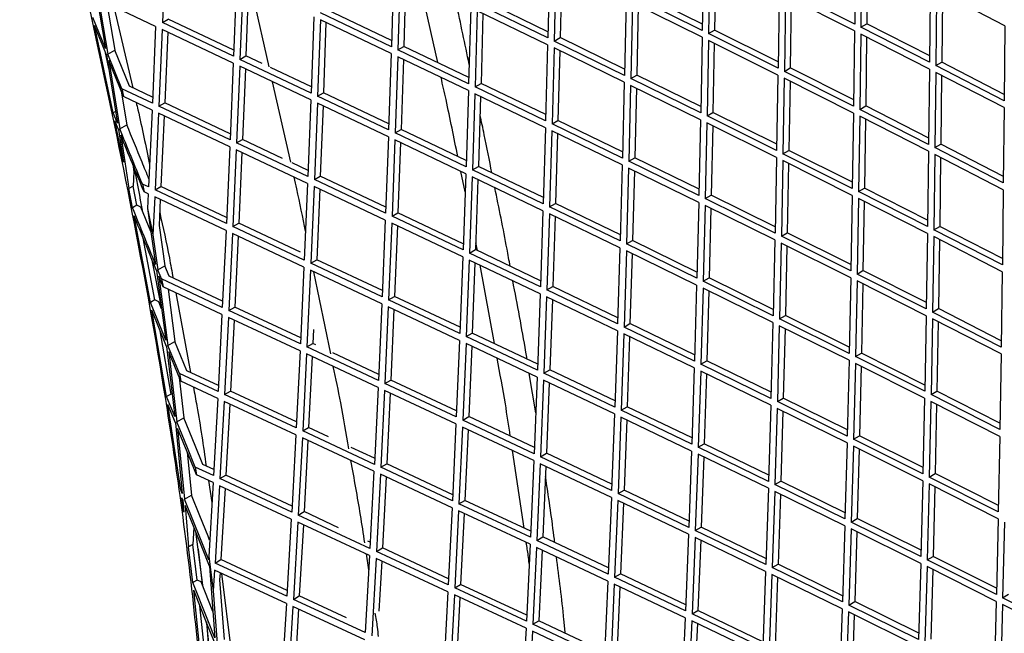
# Paper-space layout '_Isometric' of a CAD drawing. Units: millimetres. Extents: x -667 to 100, y -530 to 866.
# Drawn here: x -314 to -196, y 407 to 481 of the extents above; entities that cross this region are included whole.
import ezdxf

# ---------------------------------------------------------------- set-up
doc = ezdxf.new("R2010")
doc.units = ezdxf.units.MM

psp = doc.layouts.new('_Isometric')

# ---------------------------------------------------------------- linework, layer by layer
at = {"color": 7, "linetype": 'Continuous', "lineweight": 25}
for p, q in [((-296.65, 489.66), (-297.01, 480.47)), ((-232.01, 488.6), (-232.17, 479.53)), ((-213.77, 489.34), (-213.87, 480.3)), ((-213.02, 488.96), (-213.12, 479.92)), ((-212.32, 488.6), (-212.41, 480.32)), ((-250.5, 487.73), (-250.72, 478.62)), ((-249.74, 487.35), (-249.95, 478.25)), ((-231.26, 488.22), (-231.41, 479.15)), ((-230.56, 487.88), (-230.7, 479.56)), ((-269.22, 486.72), (-269.5, 477.57)), ((-268.45, 486.35), (-268.72, 477.2)), ((-267.76, 486.01), (-268.01, 477.61)), ((-249.04, 487.01), (-249.24, 478.66)), ((-305.24, 485.51), (-303.84, 477.34)), ((-304.97, 484.85), (-303.57, 476.68)), ((-288.12, 485.6), (-288.46, 476.42)), ((-287.34, 485.23), (-287.69, 476.05)), ((-263.94, 475.66), (-266.07, 485.2)), ((-284.19, 475.14), (-286.37, 484.77)), ((-232.17, 479.53), (-240.55, 483.68)), ((-232.16, 480.29), (-239.84, 484.09)), ((-222.93, 484.05), (-223.07, 474.99)), ((-222.17, 483.67), (-222.31, 474.61)), ((-213.88, 479.48), (-222.17, 483.67)), ((-213.87, 480.3), (-222.16, 484.49)), ((-204.78, 484.73), (-204.87, 475.7)), ((-204.03, 484.35), (-204.12, 475.31)), ((-195.84, 480.1), (-204.03, 484.35)), ((-203.33, 483.98), (-203.42, 475.72)), ((-297.82, 480), (-304.23, 483.04)), ((-303.69, 482.78), (-302.73, 477.16)), ((-286.73, 482.89), (-286.98, 476.46)), ((-250.72, 478.62), (-259.17, 482.72)), ((-250.7, 479.37), (-258.46, 483.13)), ((-241.33, 483.23), (-241.52, 474.13)), ((-240.56, 482.85), (-240.76, 473.76)), ((-232.18, 478.71), (-240.56, 482.85)), ((-239.87, 482.51), (-240.05, 474.17)), ((-221.48, 483.32), (-221.6, 475.02)), ((-302.84, 482.38), (-300.57, 472.65)), ((-269.5, 477.57), (-278.01, 481.64)), ((-269.48, 478.31), (-277.3, 482.05)), ((-259.97, 482.26), (-260.23, 473.13)), ((-259.2, 481.89), (-259.45, 472.76)), ((-250.74, 477.79), (-259.2, 481.89)), ((-258.51, 481.56), (-258.74, 473.17)), ((-303.84, 477.34), (-305.38, 481.1)), ((-303.72, 476.59), (-305.17, 480.14)), ((-302.91, 469.64), (-305.17, 480.14)), ((-297.01, 480.47), (-296.3, 480.88)), ((-288.46, 476.42), (-297.01, 480.47)), ((-288.44, 477.15), (-296.3, 480.88)), ((-278.82, 481.17), (-279.15, 472)), ((-278.04, 480.81), (-278.37, 471.63)), ((-269.52, 476.74), (-278.04, 480.81)), ((-277.36, 480.48), (-277.66, 472.04)), ((-213.12, 479.92), (-212.41, 480.32)), ((-204.86, 476.46), (-212.41, 480.32)), ((-195.84, 480.1), (-195.92, 471.07)), ((-297.82, 480), (-298.21, 470.79)), ((-297.04, 479.63), (-297.43, 470.42)), ((-288.5, 475.58), (-297.04, 479.63)), ((-296.36, 479.31), (-296.72, 470.83)), ((-231.41, 479.15), (-230.7, 479.56)), ((-223.07, 474.99), (-231.41, 479.15)), ((-223.06, 475.75), (-230.7, 479.56)), ((-213.88, 479.48), (-214.01, 470.42)), ((-213.13, 479.09), (-213.25, 470.04)), ((-204.88, 474.88), (-213.13, 479.09)), ((-204.87, 475.7), (-213.12, 479.92)), ((-250.74, 477.79), (-250.98, 468.67)), ((-249.95, 478.25), (-249.24, 478.66)), ((-241.52, 474.13), (-249.95, 478.25)), ((-241.51, 474.88), (-249.24, 478.66)), ((-232.18, 478.71), (-232.36, 469.62)), ((-231.42, 478.33), (-231.6, 469.25)), ((-223.08, 474.17), (-231.42, 478.33)), ((-230.73, 477.98), (-230.89, 469.66)), ((-212.43, 478.74), (-212.54, 470.45)), ((-303.45, 474.96), (-303.9, 477.05)), ((-303.72, 476.59), (-302.4, 468.37)), ((-303.57, 476.68), (-302.73, 477.16)), ((-301.87, 472.52), (-303.57, 476.68)), ((-300.96, 472.84), (-302.73, 477.16)), ((-269.52, 476.74), (-269.84, 467.58)), ((-268.72, 477.2), (-268.01, 477.61)), ((-260.23, 473.13), (-268.72, 477.2)), ((-260.21, 473.87), (-268.01, 477.61)), ((-249.97, 477.42), (-250.21, 468.3)), ((-241.54, 473.3), (-249.97, 477.42)), ((-249.28, 477.08), (-249.5, 468.71)), ((-301.66, 471.57), (-303.45, 475.93)), ((-303.45, 475.93), (-302.13, 467.71)), ((-288.5, 475.58), (-288.88, 466.38)), ((-287.69, 476.05), (-286.98, 476.46)), ((-279.15, 472), (-287.69, 476.05)), ((-285.04, 475.54), (-286.98, 476.46)), ((-268.75, 476.37), (-269.06, 467.21)), ((-260.25, 472.3), (-268.75, 476.37)), ((-268.07, 476.04), (-268.35, 467.62)), ((-204.12, 475.31), (-203.42, 475.72)), ((-195.91, 471.84), (-203.42, 475.72)), ((-287.72, 475.22), (-288.1, 466.02)), ((-279.18, 471.17), (-287.72, 475.22)), ((-287.04, 474.89), (-287.39, 466.43)), ((-279.12, 472.74), (-284.03, 475.07)), ((-240.76, 473.76), (-240.05, 474.17)), ((-232.35, 470.37), (-240.05, 474.17)), ((-223.08, 474.17), (-223.24, 465.09)), ((-222.31, 474.61), (-221.6, 475.02)), ((-214.01, 470.42), (-222.31, 474.61)), ((-213.99, 471.19), (-221.6, 475.02)), ((-204.88, 474.88), (-204.99, 465.83)), ((-204.13, 474.49), (-204.24, 465.45)), ((-195.92, 470.25), (-204.13, 474.49)), ((-195.92, 471.07), (-204.12, 475.31)), ((-281.59, 463.69), (-283.78, 473.35)), ((-259.45, 472.76), (-258.74, 473.17)), ((-250.96, 469.41), (-258.74, 473.17)), ((-241.54, 473.3), (-241.76, 464.19)), ((-232.36, 469.62), (-240.76, 473.76)), ((-222.32, 473.79), (-222.48, 464.71)), ((-214.02, 469.6), (-222.32, 473.79)), ((-221.63, 473.44), (-221.77, 465.12)), ((-203.43, 474.13), (-203.53, 465.86)), ((-301.94, 472.23), (-301.29, 468.2)), ((-301.87, 472.52), (-301.66, 471.57)), ((-298.21, 470.79), (-301.87, 472.52)), ((-298.18, 471.52), (-300.96, 472.84)), ((-278.37, 471.63), (-277.66, 472.04)), ((-269.81, 468.32), (-277.66, 472.04)), ((-260.25, 472.3), (-260.54, 463.15)), ((-259.48, 471.93), (-259.77, 462.78)), ((-251, 467.84), (-259.48, 471.93)), ((-250.98, 468.67), (-259.45, 472.76)), ((-240.78, 472.93), (-240.99, 463.82)), ((-232.38, 468.8), (-240.78, 472.93)), ((-240.08, 472.59), (-240.28, 464.23)), ((-298.25, 469.95), (-301.66, 471.57)), ((-297.43, 470.42), (-296.72, 470.83)), ((-288.85, 467.12), (-296.72, 470.83)), ((-279.18, 471.17), (-279.54, 461.98)), ((-278.4, 470.8), (-278.76, 461.61)), ((-269.87, 466.75), (-278.4, 470.8)), ((-269.84, 467.58), (-278.37, 471.63)), ((-258.79, 471.6), (-259.06, 463.19)), ((-302.63, 469.8), (-302.91, 469.64)), ((-302.4, 468.37), (-302.91, 469.64)), ((-298.25, 469.95), (-298.67, 460.73)), ((-297.47, 469.59), (-297.89, 460.36)), ((-288.91, 465.55), (-297.47, 469.59)), ((-288.88, 466.38), (-297.43, 470.42)), ((-277.72, 470.47), (-278.05, 462.02)), ((-231.6, 469.25), (-230.89, 469.66)), ((-223.22, 465.85), (-230.89, 469.66)), ((-214.02, 469.6), (-214.16, 460.54)), ((-213.25, 470.04), (-212.54, 470.45)), ((-204.99, 465.83), (-213.25, 470.04)), ((-204.98, 466.6), (-212.54, 470.45)), ((-195.92, 470.25), (-196.02, 461.22)), ((-302.28, 467.62), (-302.71, 468.68)), ((-301.68, 463.68), (-302.71, 468.68)), ((-296.79, 469.27), (-297.18, 460.77)), ((-250.21, 468.3), (-249.5, 468.71)), ((-241.76, 464.19), (-250.21, 468.3)), ((-241.74, 464.94), (-249.5, 468.71)), ((-232.38, 468.8), (-232.58, 459.7)), ((-231.62, 468.42), (-231.81, 459.32)), ((-223.25, 464.27), (-231.62, 468.42)), ((-223.24, 465.09), (-231.6, 469.25)), ((-213.26, 469.22), (-213.4, 460.16)), ((-205, 465.01), (-213.26, 469.22)), ((-212.57, 468.86), (-212.69, 460.57)), ((-302.28, 467.62), (-301.68, 463.68)), ((-302.13, 467.71), (-301.29, 468.2)), ((-269.06, 467.21), (-268.35, 467.62)), ((-260.54, 463.15), (-269.06, 467.21)), ((-260.52, 463.89), (-268.35, 467.62)), ((-251, 467.84), (-251.27, 458.7)), ((-250.23, 467.47), (-250.5, 458.33)), ((-241.78, 463.37), (-250.23, 467.47)), ((-249.54, 467.13), (-249.79, 458.74)), ((-230.92, 468.08), (-231.1, 459.73)), ((-302.01, 466.96), (-301.05, 460.52)), ((-288.1, 466.02), (-287.39, 466.43)), ((-279.54, 461.98), (-288.1, 466.02)), ((-282.57, 464.15), (-287.39, 466.43)), ((-269.87, 466.75), (-270.21, 457.57)), ((-269.09, 466.38), (-269.43, 457.2)), ((-260.57, 462.31), (-269.09, 466.38)), ((-268.41, 466.05), (-268.72, 457.61)), ((-288.91, 465.55), (-289.32, 456.33)), ((-288.13, 465.18), (-288.54, 455.96)), ((-279.57, 461.14), (-288.13, 465.18)), ((-287.45, 464.86), (-287.83, 456.37)), ((-222.48, 464.71), (-221.77, 465.12)), ((-214.16, 460.54), (-222.48, 464.71)), ((-214.14, 461.3), (-221.77, 465.12)), ((-205, 465.01), (-205.12, 455.96)), ((-204.24, 465.45), (-203.53, 465.86)), ((-196.02, 461.22), (-204.24, 465.45)), ((-196.01, 461.98), (-203.53, 465.86)), ((-279.51, 462.71), (-281.42, 463.61)), ((-240.99, 463.82), (-240.28, 464.23)), ((-232.58, 459.7), (-240.99, 463.82)), ((-232.56, 460.45), (-240.28, 464.23)), ((-223.25, 464.27), (-223.43, 455.18)), ((-222.49, 463.89), (-222.67, 454.8)), ((-214.17, 459.71), (-222.49, 463.89)), ((-221.8, 463.54), (-221.96, 455.21)), ((-204.25, 464.63), (-204.37, 455.57)), ((-196.02, 460.39), (-204.25, 464.63)), ((-203.55, 464.27), (-203.66, 455.98)), ((-300.57, 463.43), (-300.43, 462.52)), ((-300.43, 462.52), (-300.52, 460.83)), ((-260.65, 460.13), (-261.16, 462.59)), ((-259.77, 462.78), (-259.06, 463.19)), ((-251.27, 458.7), (-259.77, 462.78)), ((-251.25, 459.44), (-259.06, 463.19)), ((-241.78, 463.37), (-242.03, 454.24)), ((-241.02, 462.99), (-241.26, 453.87)), ((-232.6, 458.87), (-241.02, 462.99)), ((-240.33, 462.65), (-240.55, 454.28)), ((-278.76, 461.61), (-278.05, 462.02)), ((-270.21, 457.57), (-278.76, 461.61)), ((-270.18, 458.3), (-278.05, 462.02)), ((-260.57, 462.31), (-260.89, 453.15)), ((-259.8, 461.94), (-260.12, 452.78)), ((-251.3, 457.87), (-259.8, 461.94)), ((-259.11, 461.62), (-259.41, 453.19)), ((-300.52, 460.83), (-301.05, 460.52)), ((-300.59, 458.21), (-301.05, 460.52)), ((-300.06, 458.52), (-300.52, 460.83)), ((-299.41, 461.07), (-299.21, 460.12)), ((-298.67, 460.73), (-299.41, 461.07)), ((-298.71, 459.89), (-299.21, 460.12)), ((-297.89, 460.36), (-297.18, 460.77)), ((-289.32, 456.33), (-297.89, 460.36)), ((-289.29, 457.06), (-297.18, 460.77)), ((-279.57, 461.14), (-279.97, 451.93)), ((-278.8, 460.77), (-279.19, 451.56)), ((-270.24, 456.73), (-278.8, 460.77)), ((-278.12, 460.45), (-278.48, 451.97)), ((-213.4, 460.16), (-212.69, 460.57)), ((-205.12, 455.96), (-213.4, 460.16)), ((-205.11, 456.72), (-212.69, 460.57)), ((-196.02, 460.39), (-196.13, 451.35)), ((-298.71, 459.89), (-298.8, 458.12)), ((-297.93, 459.52), (-298.16, 454.97)), ((-289.36, 455.49), (-297.93, 459.52)), ((-297.26, 459.2), (-297.41, 456.07)), ((-232.6, 458.87), (-232.83, 449.76)), ((-231.81, 459.32), (-231.1, 459.73)), ((-223.43, 455.18), (-231.81, 459.32)), ((-223.42, 455.93), (-231.1, 459.73)), ((-214.17, 459.71), (-214.33, 450.64)), ((-213.41, 459.33), (-213.57, 450.26)), ((-205.13, 455.13), (-213.41, 459.33)), ((-212.72, 458.98), (-212.87, 450.67)), ((-300.06, 458.52), (-300.59, 458.21)), ((-299.59, 458.3), (-300.06, 458.52)), ((-298.4, 455.38), (-299.59, 458.3)), ((-298.8, 458.12), (-298.16, 454.97)), ((-298.8, 458.12), (-297.82, 451.42)), ((-251.3, 457.87), (-251.6, 448.71)), ((-250.5, 458.33), (-249.79, 458.74)), ((-242.03, 454.24), (-250.5, 458.33)), ((-242.01, 454.98), (-249.79, 458.74)), ((-231.83, 458.5), (-232.06, 449.38)), ((-223.45, 454.35), (-231.83, 458.5)), ((-231.14, 458.15), (-231.35, 449.79)), ((-298.44, 446.84), (-300.4, 457.26)), ((-270.24, 456.73), (-270.62, 447.53)), ((-269.43, 457.2), (-268.72, 457.61)), ((-260.89, 453.15), (-269.43, 457.2)), ((-260.87, 453.88), (-268.72, 457.61)), ((-250.53, 457.5), (-250.83, 448.34)), ((-242.06, 453.41), (-250.53, 457.5)), ((-249.84, 457.17), (-250.12, 448.75)), ((-297.41, 456.07), (-296.71, 451.24)), ((-289.36, 455.49), (-289.81, 446.25)), ((-288.54, 455.96), (-287.83, 456.37)), ((-279.97, 451.93), (-288.54, 455.96)), ((-280.41, 452.88), (-287.83, 456.37)), ((-269.47, 456.36), (-269.84, 447.16)), ((-260.93, 452.31), (-269.47, 456.36)), ((-268.78, 456.04), (-269.13, 447.57)), ((-204.37, 455.57), (-203.66, 455.98)), ((-196.13, 451.35), (-204.37, 455.57)), ((-196.12, 452.12), (-203.66, 455.98)), ((-297.91, 447.15), (-299.31, 454.58)), ((-298.16, 454.97), (-297.55, 450.76)), ((-288.58, 455.12), (-289.03, 445.88)), ((-280.01, 451.09), (-288.58, 455.12)), ((-287.91, 454.8), (-288.31, 446.29)), ((-241.26, 453.87), (-240.55, 454.28)), ((-232.81, 450.5), (-240.55, 454.28)), ((-223.45, 454.35), (-223.66, 445.25)), ((-222.67, 454.8), (-221.96, 455.21)), ((-214.33, 450.64), (-222.67, 454.8)), ((-214.32, 451.4), (-221.96, 455.21)), ((-205.13, 455.13), (-205.28, 446.07)), ((-204.38, 454.75), (-204.52, 445.69)), ((-196.14, 450.53), (-204.38, 454.75)), ((-203.68, 454.39), (-203.81, 446.1)), ((-260.12, 452.78), (-259.41, 453.19)), ((-251.58, 449.45), (-259.41, 453.19)), ((-259.18, 453.08), (-259.38, 454.02)), ((-242.06, 453.41), (-242.34, 444.27)), ((-241.29, 453.04), (-241.57, 443.89)), ((-232.85, 448.93), (-241.29, 453.04)), ((-232.83, 449.76), (-241.26, 453.87)), ((-222.69, 453.98), (-222.9, 444.88)), ((-214.35, 449.81), (-222.69, 453.98)), ((-222, 453.63), (-222.19, 445.29)), ((-298.32, 452.14), (-297.17, 446.26)), ((-279.19, 451.56), (-278.48, 451.97)), ((-270.59, 448.26), (-278.48, 451.97)), ((-260.93, 452.31), (-261.28, 443.12)), ((-260.15, 451.94), (-260.51, 442.76)), ((-251.63, 447.88), (-260.15, 451.94)), ((-251.6, 448.71), (-260.12, 452.78)), ((-240.6, 452.7), (-240.86, 444.3)), ((-297.71, 450.67), (-296.6, 442.32)), ((-297.55, 450.76), (-296.71, 451.24)), ((-297.1, 449.67), (-297.55, 450.76)), ((-296.2, 449.99), (-296.71, 451.24)), ((-280.01, 451.09), (-280.44, 441.86)), ((-279.23, 450.73), (-279.65, 441.5)), ((-270.66, 446.69), (-279.23, 450.73)), ((-270.62, 447.53), (-279.19, 451.56)), ((-276.79, 440.66), (-278.82, 450.54)), ((-259.47, 451.62), (-259.79, 443.17)), ((-257.14, 441.91), (-258.86, 451.33)), ((-213.57, 450.26), (-212.87, 450.67)), ((-205.26, 446.83), (-212.87, 450.67)), ((-196.14, 450.53), (-196.27, 441.47)), ((-296.92, 448.72), (-297.44, 450)), ((-297.44, 450), (-296.34, 441.66)), ((-297.1, 449.67), (-296.92, 448.72)), ((-289.81, 446.25), (-297.1, 449.67)), ((-289.77, 446.98), (-296.2, 449.99)), ((-232.06, 449.38), (-231.35, 449.79)), ((-223.66, 445.25), (-232.06, 449.38)), ((-223.64, 446), (-231.35, 449.79)), ((-214.35, 449.81), (-214.53, 440.72)), ((-213.59, 449.43), (-213.78, 440.34)), ((-205.29, 445.25), (-213.59, 449.43)), ((-205.28, 446.07), (-213.57, 450.26)), ((-289.85, 445.41), (-296.92, 448.72)), ((-296.33, 448.45), (-295.5, 442.15)), ((-250.83, 448.34), (-250.12, 448.75)), ((-242.34, 444.27), (-250.83, 448.34)), ((-242.31, 445.01), (-250.12, 448.75)), ((-232.85, 448.93), (-233.11, 439.8)), ((-232.08, 448.55), (-232.34, 439.42)), ((-223.68, 444.42), (-232.08, 448.55)), ((-231.39, 448.22), (-231.63, 439.83)), ((-212.9, 449.08), (-213.07, 440.75)), ((-297.91, 447.15), (-298.44, 446.84)), ((-297.44, 446.93), (-297.91, 447.15)), ((-295.39, 448.01), (-293.62, 438.43)), ((-269.84, 447.16), (-269.13, 447.57)), ((-261.28, 443.12), (-269.84, 447.16)), ((-261.25, 443.86), (-269.13, 447.57)), ((-251.63, 447.88), (-251.97, 438.7)), ((-250.86, 447.51), (-251.19, 438.34)), ((-242.36, 443.43), (-250.86, 447.51)), ((-250.17, 447.18), (-250.48, 438.75)), ((-296.6, 442.32), (-298.44, 446.84)), ((-296.51, 441.56), (-298.27, 445.9)), ((-296.5, 435.54), (-298.27, 445.9)), ((-297.11, 446.09), (-297.44, 446.93)), ((-289.03, 445.88), (-288.31, 446.29)), ((-280.44, 441.86), (-289.03, 445.88)), ((-280.4, 442.59), (-288.31, 446.29)), ((-270.66, 446.69), (-271.07, 437.47)), ((-269.88, 446.33), (-270.29, 437.11)), ((-261.32, 442.29), (-269.88, 446.33)), ((-269.2, 446.01), (-269.57, 437.52)), ((-204.52, 445.69), (-203.81, 446.1)), ((-196.26, 442.24), (-203.81, 446.1)), ((-289.85, 445.41), (-290.33, 436.15)), ((-289.07, 445.04), (-289.55, 435.78)), ((-280.48, 441.02), (-289.07, 445.04)), ((-288.39, 444.73), (-288.83, 436.2)), ((-222.9, 444.88), (-222.19, 445.29)), ((-214.53, 440.72), (-222.9, 444.88)), ((-214.52, 441.48), (-222.19, 445.29)), ((-205.29, 445.25), (-205.46, 436.17)), ((-204.54, 444.86), (-204.7, 435.78)), ((-196.28, 440.65), (-204.54, 444.86)), ((-196.27, 441.47), (-204.52, 445.69)), ((-295.97, 435.84), (-297.27, 443.42)), ((-278.86, 443.59), (-278.94, 441.91)), ((-242.36, 443.43), (-242.68, 434.27)), ((-241.57, 443.89), (-240.86, 444.3)), ((-233.11, 439.8), (-241.57, 443.89)), ((-233.09, 440.54), (-240.86, 444.3)), ((-223.68, 444.42), (-223.92, 435.31)), ((-222.92, 444.05), (-223.15, 434.93)), ((-214.55, 439.9), (-222.92, 444.05)), ((-222.23, 443.71), (-222.44, 435.34)), ((-203.84, 444.51), (-203.99, 436.19)), ((-261.32, 442.29), (-261.71, 433.08)), ((-260.51, 442.76), (-259.79, 443.17)), ((-251.97, 438.7), (-260.51, 442.76)), ((-251.94, 439.44), (-259.79, 443.17)), ((-241.59, 443.06), (-241.91, 433.9)), ((-233.13, 438.97), (-241.59, 443.06)), ((-240.91, 442.73), (-241.2, 434.31)), ((-296.51, 441.56), (-295.53, 433.14)), ((-296.34, 441.66), (-295.5, 442.15)), ((-294.97, 438.32), (-296.34, 441.66)), ((-294.07, 438.64), (-295.5, 442.15)), ((-279.65, 441.5), (-278.94, 441.91)), ((-271.07, 437.47), (-279.65, 441.5)), ((-278.58, 441.74), (-278.94, 441.91)), ((-260.54, 441.92), (-260.93, 432.71)), ((-252, 437.87), (-260.54, 441.92)), ((-259.86, 441.6), (-260.22, 433.12)), ((-294.81, 437.38), (-296.24, 440.9)), ((-296.24, 440.9), (-295.26, 432.48)), ((-280.48, 441.02), (-280.94, 431.77)), ((-279.7, 440.66), (-280.16, 431.41)), ((-271.11, 436.63), (-279.7, 440.66)), ((-279.02, 440.34), (-279.45, 431.82)), ((-271.03, 438.2), (-276.52, 440.77)), ((-214.55, 439.9), (-214.77, 430.79)), ((-213.78, 440.34), (-213.07, 440.75)), ((-205.46, 436.17), (-213.78, 440.34)), ((-205.44, 436.92), (-213.07, 440.75)), ((-196.28, 440.65), (-196.43, 431.58)), ((-251.19, 438.34), (-250.48, 438.75)), ((-242.65, 435.01), (-250.48, 438.75)), ((-233.13, 438.97), (-233.42, 429.82)), ((-232.34, 439.42), (-231.63, 439.83)), ((-223.92, 435.31), (-232.34, 439.42)), ((-223.9, 436.05), (-231.63, 439.83)), ((-213.79, 439.52), (-214.01, 430.41)), ((-205.47, 435.34), (-213.79, 439.52)), ((-213.1, 439.17), (-213.3, 430.82)), ((-294.99, 437.84), (-294.43, 432.96)), ((-294.97, 438.32), (-294.81, 437.38)), ((-290.33, 436.15), (-294.97, 438.32)), ((-290.29, 436.88), (-294.07, 438.64)), ((-270.29, 437.11), (-269.57, 437.52)), ((-261.68, 433.81), (-269.57, 437.52)), ((-252.17, 433.57), (-252.95, 438.32)), ((-252, 437.87), (-252.37, 428.67)), ((-242.68, 434.27), (-251.19, 438.34)), ((-232.36, 438.59), (-232.65, 429.44)), ((-223.94, 434.48), (-232.36, 438.59)), ((-231.68, 438.26), (-231.94, 429.85)), ((-290.37, 435.31), (-294.81, 437.38)), ((-271.11, 436.63), (-271.55, 427.39)), ((-261.71, 433.08), (-270.29, 437.11)), ((-251.22, 437.5), (-251.59, 428.3)), ((-242.71, 433.44), (-251.22, 437.5)), ((-250.54, 437.17), (-250.88, 428.72)), ((-295.97, 435.84), (-296.5, 435.54)), ((-295.53, 433.14), (-296.5, 435.54)), ((-295.84, 435.78), (-295.97, 435.84)), ((-290.37, 435.31), (-290.88, 426.03)), ((-289.55, 435.78), (-288.83, 436.2)), ((-280.94, 431.77), (-289.55, 435.78)), ((-280.9, 432.5), (-288.83, 436.2)), ((-270.33, 436.27), (-270.77, 427.03)), ((-261.75, 432.24), (-270.33, 436.27)), ((-269.65, 435.95), (-270.06, 427.44)), ((-223.15, 434.93), (-222.44, 435.34)), ((-214.75, 431.54), (-222.44, 435.34)), ((-205.47, 435.34), (-205.67, 426.24)), ((-204.7, 435.78), (-203.99, 436.19)), ((-196.43, 431.58), (-204.7, 435.78)), ((-196.42, 432.34), (-203.99, 436.19)), ((-295.45, 432.37), (-296.35, 434.6)), ((-294.8, 424.31), (-296.35, 434.6)), ((-289.59, 434.94), (-290.1, 425.67)), ((-280.98, 430.93), (-289.59, 434.94)), ((-288.92, 434.63), (-289.39, 426.08)), ((-241.91, 433.9), (-241.2, 434.31)), ((-233.4, 430.56), (-241.2, 434.31)), ((-223.94, 434.48), (-224.21, 425.34)), ((-223.17, 434.1), (-223.44, 424.96)), ((-214.79, 429.96), (-223.17, 434.1)), ((-214.77, 430.79), (-223.15, 434.93)), ((-204.72, 434.96), (-204.91, 425.86)), ((-196.45, 430.75), (-204.72, 434.96)), ((-204.03, 434.61), (-204.21, 426.27)), ((-295.26, 432.48), (-294.43, 432.96)), ((-260.93, 432.71), (-260.22, 433.12)), ((-252.34, 429.41), (-260.22, 433.12)), ((-242.71, 433.44), (-243.06, 424.25)), ((-241.94, 433.07), (-242.28, 423.88)), ((-233.45, 428.98), (-241.94, 433.07)), ((-233.42, 429.82), (-241.91, 433.9)), ((-222.49, 433.76), (-222.73, 425.37)), ((-295.45, 432.37), (-294.62, 423.87)), ((-295.18, 431.71), (-294.35, 423.21)), ((-280.16, 431.41), (-279.45, 431.82)), ((-277.06, 430.71), (-279.45, 431.82)), ((-261.75, 432.24), (-262.18, 423.01)), ((-260.97, 431.87), (-261.39, 422.65)), ((-252.41, 427.84), (-260.97, 431.87)), ((-252.37, 428.67), (-260.93, 432.71)), ((-241.25, 432.74), (-241.57, 424.29)), ((-280.98, 430.93), (-281.48, 421.66)), ((-280.2, 430.57), (-280.7, 421.3)), ((-271.6, 426.55), (-280.2, 430.57)), ((-271.55, 427.39), (-280.16, 431.41)), ((-260.29, 431.55), (-260.68, 423.06)), ((-214.01, 430.41), (-213.3, 430.82)), ((-205.65, 427), (-213.3, 430.82)), ((-196.45, 430.75), (-196.62, 421.67)), ((-279.53, 430.25), (-279.99, 421.71)), ((-271.52, 428.12), (-274.32, 429.43)), ((-232.65, 429.44), (-231.94, 429.85)), ((-224.21, 425.34), (-232.65, 429.44)), ((-224.19, 426.08), (-231.94, 429.85)), ((-214.79, 429.96), (-215.04, 420.83)), ((-214.03, 429.58), (-214.28, 420.46)), ((-205.69, 425.42), (-214.03, 429.58)), ((-205.67, 426.24), (-214.01, 430.41)), ((-213.34, 429.24), (-213.57, 420.87)), ((-294.02, 428.84), (-293.52, 423.69)), ((-253.57, 419.72), (-254.97, 429.05)), ((-251.59, 428.3), (-250.88, 428.72)), ((-243.06, 424.25), (-251.59, 428.3)), ((-243.03, 424.99), (-250.88, 428.72)), ((-233.45, 428.98), (-233.78, 419.81)), ((-232.68, 428.61), (-233.01, 419.44)), ((-224.23, 424.51), (-232.68, 428.61)), ((-232, 428.28), (-232.3, 419.85)), ((-293.06, 427.04), (-292.91, 426.11)), ((-290.88, 426.03), (-293.06, 427.04)), ((-290.84, 426.75), (-292.16, 427.37)), ((-270.77, 427.03), (-270.06, 427.44)), ((-262.18, 423.01), (-270.77, 427.03)), ((-262.14, 423.74), (-270.06, 427.44)), ((-252.41, 427.84), (-252.81, 418.62)), ((-251.63, 427.47), (-252.04, 418.25)), ((-243.09, 423.42), (-251.63, 427.47)), ((-250.95, 427.15), (-251.32, 418.66)), ((-290.93, 425.19), (-292.91, 426.11)), ((-290.1, 425.67), (-289.39, 426.08)), ((-281.44, 422.38), (-289.39, 426.08)), ((-271.6, 426.55), (-272.08, 417.29)), ((-270.81, 426.19), (-271.3, 416.93)), ((-262.22, 422.17), (-270.81, 426.19)), ((-270.14, 425.87), (-270.58, 417.34)), ((-204.91, 425.86), (-204.21, 426.27)), ((-196.62, 421.67), (-204.91, 425.86)), ((-196.61, 422.43), (-204.21, 426.27)), ((-291.48, 425.44), (-291.07, 422.81)), ((-290.93, 425.19), (-291.45, 416.32)), ((-290.15, 424.82), (-290.69, 415.52)), ((-281.53, 420.82), (-290.15, 424.82)), ((-281.48, 421.66), (-290.1, 425.67)), ((-289.48, 424.51), (-289.98, 415.94)), ((-224.23, 424.51), (-224.54, 415.35)), ((-223.44, 424.96), (-222.73, 425.37)), ((-215.04, 420.83), (-223.44, 424.96)), ((-215.02, 421.58), (-222.73, 425.37)), ((-205.69, 425.42), (-205.92, 416.3)), ((-204.93, 425.04), (-205.16, 415.92)), ((-196.64, 420.84), (-204.93, 425.04)), ((-204.24, 424.69), (-204.45, 416.33)), ((-294.67, 424.39), (-294.8, 424.31)), ((-294.62, 423.87), (-294.8, 424.31)), ((-294.55, 423.09), (-294.67, 423.38)), ((-294.43, 421.63), (-294.67, 423.38)), ((-294.35, 423.21), (-293.52, 423.69)), ((-243.09, 423.42), (-243.48, 414.21)), ((-242.28, 423.88), (-241.57, 424.29)), ((-233.78, 419.81), (-242.28, 423.88)), ((-233.75, 420.55), (-241.57, 424.29)), ((-223.47, 424.13), (-223.77, 414.98)), ((-215.06, 420), (-223.47, 424.13)), ((-222.78, 423.8), (-223.06, 415.39)), ((-294.55, 423.09), (-294.43, 421.63)), ((-294.29, 422.43), (-293.88, 417.46)), ((-262.22, 422.17), (-262.68, 412.92)), ((-261.39, 422.65), (-260.68, 423.06)), ((-252.81, 418.62), (-261.39, 422.65)), ((-252.78, 419.35), (-260.68, 423.06)), ((-242.32, 423.05), (-242.7, 413.84)), ((-233.81, 418.98), (-242.32, 423.05)), ((-241.64, 422.72), (-241.99, 414.25)), ((-280.7, 421.3), (-279.99, 421.71)), ((-272.08, 417.29), (-280.7, 421.3)), ((-275.84, 419.78), (-279.99, 421.71)), ((-261.43, 421.81), (-261.9, 412.56)), ((-252.85, 417.78), (-261.43, 421.81)), ((-260.76, 421.49), (-261.19, 412.97)), ((-293.22, 419.8), (-293.35, 417.77)), ((-281.53, 420.82), (-282.06, 411.53)), ((-280.75, 420.45), (-281.28, 411.16)), ((-272.12, 416.45), (-280.75, 420.45)), ((-280.08, 420.14), (-280.57, 411.57)), ((-233.01, 419.44), (-232.3, 419.85)), ((-224.52, 416.09), (-232.3, 419.85)), ((-215.06, 420), (-215.35, 410.86)), ((-214.28, 420.46), (-213.57, 420.87)), ((-205.92, 416.3), (-214.28, 420.46)), ((-205.9, 417.06), (-213.57, 420.87)), ((-196.64, 420.84), (-196.85, 411.74)), ((-195.89, 420.46), (-196.1, 411.36)), ((-293.04, 419.33), (-292.21, 412.88)), ((-252.04, 418.25), (-251.32, 418.66)), ((-243.45, 414.94), (-251.32, 418.66)), ((-233.81, 418.98), (-234.18, 409.78)), ((-233.04, 418.61), (-233.4, 409.41)), ((-224.57, 414.51), (-233.04, 418.61)), ((-224.54, 415.35), (-233.01, 419.44)), ((-214.3, 419.63), (-214.58, 410.48)), ((-205.94, 415.47), (-214.3, 419.63)), ((-213.61, 419.29), (-213.87, 410.89)), ((-293.35, 417.77), (-293.88, 417.46)), ((-293.36, 413.18), (-293.88, 417.46)), ((-292.83, 413.49), (-293.35, 417.77)), ((-272.04, 418.02), (-272.33, 418.15)), ((-252.85, 417.78), (-253.3, 408.54)), ((-252.07, 417.41), (-252.52, 408.17)), ((-243.52, 413.37), (-252.07, 417.41)), ((-243.48, 414.21), (-252.04, 418.25)), ((-232.36, 418.28), (-232.69, 409.82)), ((-292.73, 417.18), (-292.25, 412.99)), ((-291.45, 416.32), (-290.9, 412.2)), ((-291.45, 416.32), (-291.42, 415.92)), ((-272.12, 416.45), (-272.64, 407.17)), ((-272.22, 414.72), (-272.51, 416.63)), ((-271.3, 416.93), (-270.58, 417.34)), ((-262.68, 412.92), (-271.3, 416.93)), ((-262.64, 413.65), (-270.58, 417.34)), ((-251.4, 417.09), (-251.81, 408.59)), ((-205.16, 415.92), (-204.45, 416.33)), ((-196.83, 412.5), (-204.45, 416.33)), ((-291.35, 415.14), (-290.7, 406.54)), ((-290.69, 415.52), (-289.98, 415.94)), ((-282.06, 411.53), (-290.69, 415.52)), ((-282.02, 412.25), (-289.98, 415.94)), ((-271.34, 416.09), (-271.86, 406.8)), ((-262.72, 412.08), (-271.34, 416.09)), ((-270.67, 415.77), (-271, 409.74)), ((-223.77, 414.98), (-223.06, 415.39)), ((-215.32, 411.6), (-223.06, 415.39)), ((-205.94, 415.47), (-206.2, 406.34)), ((-205.18, 415.1), (-205.44, 405.96)), ((-196.87, 410.91), (-205.18, 415.1)), ((-196.85, 411.74), (-205.16, 415.92)), ((-290.75, 414.68), (-290.9, 412.2)), ((-282.11, 410.68), (-290.75, 414.68)), ((-290.08, 414.37), (-290.13, 413.51)), ((-289.9, 414.29), (-288.76, 404.92)), ((-242.7, 413.84), (-241.99, 414.25)), ((-234.15, 410.52), (-241.99, 414.25)), ((-224.57, 414.51), (-224.91, 405.34)), ((-223.8, 414.14), (-224.14, 404.96)), ((-215.37, 410.03), (-223.8, 414.14)), ((-215.35, 410.86), (-223.77, 414.98)), ((-204.49, 414.75), (-204.73, 406.37)), ((-292.83, 413.49), (-293.36, 413.18)), ((-292.37, 413.27), (-292.83, 413.49)), ((-290.94, 409.71), (-292.37, 413.27)), ((-290.13, 413.51), (-289.6, 406.36)), ((-261.9, 412.56), (-261.19, 412.97)), ((-253.26, 409.27), (-261.19, 412.97)), ((-243.52, 413.37), (-243.94, 404.15)), ((-242.74, 413), (-243.16, 403.78)), ((-234.21, 408.95), (-242.74, 413)), ((-234.18, 409.78), (-242.7, 413.84)), ((-242.06, 412.68), (-242.45, 404.19)), ((-223.12, 413.81), (-223.43, 405.37)), ((-292.22, 402.16), (-293.25, 412.26)), ((-290.9, 412.2), (-290.44, 405.87)), ((-281.28, 411.16), (-280.57, 411.57)), ((-274.88, 408.94), (-280.57, 411.57)), ((-262.72, 412.08), (-263.23, 402.81)), ((-261.94, 411.71), (-262.44, 402.44)), ((-253.34, 407.7), (-261.94, 411.71)), ((-253.3, 408.54), (-261.9, 412.56)), ((-196.1, 411.36), (-195.39, 411.77)), ((-291.69, 402.46), (-292.5, 410.37)), ((-282.11, 410.68), (-282.68, 401.37)), ((-281.33, 410.32), (-281.9, 401.01)), ((-272.69, 406.32), (-281.33, 410.32)), ((-272.64, 407.17), (-281.28, 411.16)), ((-261.27, 411.4), (-261.73, 402.86)), ((-214.58, 410.48), (-213.87, 410.89)), ((-206.2, 406.34), (-214.58, 410.48)), ((-206.18, 407.09), (-213.87, 410.89)), ((-196.87, 410.91), (-197.11, 401.79)), ((-196.12, 410.53), (-196.36, 401.41)), ((-187.86, 406.32), (-196.12, 410.53)), ((-187.84, 407.15), (-196.1, 411.36)), ((-280.66, 410.01), (-281.18, 401.42)), ((-233.4, 409.41), (-232.69, 409.82)), ((-224.91, 405.34), (-233.4, 409.41)), ((-224.88, 406.07), (-232.69, 409.82)), ((-215.37, 410.03), (-215.69, 400.86)), ((-214.61, 409.65), (-214.93, 400.49)), ((-206.23, 405.51), (-214.61, 409.65)), ((-213.93, 409.31), (-214.22, 400.9)), ((-291.73, 408.46), (-291.19, 402.16)), ((-252.52, 408.17), (-251.81, 408.59)), ((-243.94, 404.15), (-252.52, 408.17)), ((-243.91, 404.88), (-251.81, 408.59)), ((-234.21, 408.95), (-234.61, 399.73)), ((-233.44, 408.58), (-233.84, 399.36)), ((-224.94, 404.5), (-233.44, 408.58)), ((-232.76, 408.25), (-233.13, 399.78)), ((-253.34, 407.7), (-253.82, 398.44)), ((-252.56, 407.33), (-253.04, 398.07)), ((-243.98, 403.31), (-252.56, 407.33))]:
    psp.add_line(p, q, dxfattribs=at)
at = {"color": 7, "linetype": 'Continuous', "lineweight": 25, "flags": 128}
for points in [[(-292.16, 427.37), (-293.09, 429.66), (-294.43, 432.96)], [(-293.06, 427.04), (-294, 429.36), (-295.26, 432.48)], [(-292.91, 426.11), (-293.85, 428.43), (-295.18, 431.71)], [(-291.34, 418.28), (-291.53, 418.76), (-292.52, 421.22), (-293.52, 423.69)], [(-291.42, 415.92), (-292.35, 418.24), (-293.35, 420.73), (-294.35, 423.21)], [(-291.35, 415.14), (-292.29, 417.47), (-293.29, 419.95), (-294.29, 422.43)], [(-290.7, 406.54), (-291.63, 408.86), (-293.36, 413.18)], [(-290.65, 405.75), (-291.58, 408.07), (-293.25, 412.26)]]:
    psp.add_lwpolyline(points, dxfattribs=at)
at = {"color": 7, "linetype": 'Continuous', "lineweight": 25}
for points, knots in [([(-294.2, 333.29), (-293.79, 336.17), (-292.93, 342.15), (-291.95, 351.57), (-291.27, 361.78), (-291.02, 372.78), (-291.23, 384.5), (-291.93, 396.92), (-293.13, 410.02), (-294.73, 422.94), (-297.06, 438.44), (-300.27, 456.32), (-304.61, 477.3), (-309.32, 498.18), (-312.55, 512.06), (-314.15, 518.94)], [0, 0, 0, 0, 0.050056, 0.103724, 0.160926, 0.221641, 0.285908, 0.35252, 0.422608, 0.496153, 0.558611, 0.669119, 0.779586, 0.890834, 1, 1, 1, 1]), ([(-260.16, 475.45), (-260.67, 477.91), (-261.21, 480.48), (-261.78, 483.03), (-261.8, 483.15)], [0, 0, 0, 0, 0.955165, 1, 1, 1, 1]), ([(-261.53, 464.37), (-261.99, 466.65), (-262.63, 469.82), (-263.34, 472.99), (-263.54, 473.87)], [0, 0, 0, 0, 0.719358, 1, 1, 1, 1]), ([(-300.15, 470.85), (-300.08, 470.56), (-299.5, 468.08), (-299, 465.6), (-298.55, 463.41)], [0, 0, 0, 0, 0.116101, 1, 1, 1, 1]), ([(-257.44, 462.41), (-257.74, 463.94), (-258.19, 466.26), (-258.69, 468.58), (-258.86, 469.37)], [0, 0, 0, 0, 0.65795, 1, 1, 1, 1]), ([(-299.41, 461.07), (-299.87, 462.18), (-300.77, 464.39), (-301.68, 466.61), (-302.13, 467.71)], [0, 0, 0, 0, 0.5, 1, 1, 1, 1]), ([(-298.63, 461.69), (-298.9, 462.36), (-299.79, 464.53), (-300.67, 466.69), (-301.29, 468.2)], [0, 0, 0, 0, 0.306267, 1, 1, 1, 1]), ([(-299.21, 460.12), (-299.68, 461.26), (-300.61, 463.54), (-301.55, 465.82), (-302.01, 466.96)], [0, 0, 0, 0, 0.5, 1, 1, 1, 1]), ([(-300.47, 463.2), (-300.44, 463.05), (-300.05, 461.3), (-299.73, 459.54), (-299.44, 457.93)], [0, 0, 0, 0, 0.08058, 1, 1, 1, 1]), ([(-279.82, 455.39), (-280.16, 457.09), (-280.58, 459.26), (-281.08, 461.43), (-281.19, 461.9)], [0, 0, 0, 0, 0.782097, 1, 1, 1, 1]), ([(-255.25, 451.2), (-255.37, 451.89), (-255.94, 455.04), (-256.58, 458.18), (-257.09, 460.65)], [0, 0, 0, 0, 0.217529, 1, 1, 1, 1]), ([(-297.82, 451.42), (-298.28, 452.55), (-299.21, 454.82), (-300.13, 457.08), (-300.59, 458.21)], [0, 0, 0, 0, 0.5, 1, 1, 1, 1]), ([(-297.33, 457.67), (-296.93, 455.84), (-296.34, 453.21), (-295.87, 450.57), (-295.72, 449.77)], [0, 0, 0, 0, 0.69332, 1, 1, 1, 1]), ([(-297.71, 450.67), (-298.16, 451.76), (-299.06, 453.96), (-299.96, 456.16), (-300.4, 457.26)], [0, 0, 0, 0, 0.5, 1, 1, 1, 1]), ([(-253.23, 440.05), (-253.27, 440.33), (-253.78, 443.46), (-254.38, 446.59), (-254.93, 449.45)], [0, 0, 0, 0, 0.087659, 1, 1, 1, 1]), ([(-255.23, 430.77), (-255.42, 432.06), (-255.87, 435.19), (-256.47, 438.32), (-256.82, 440.16)], [0, 0, 0, 0, 0.413684, 1, 1, 1, 1]), ([(-274.62, 429.27), (-274.93, 431.11), (-275.48, 434.41), (-276.18, 437.7), (-276.49, 439.15)], [0, 0, 0, 0, 0.5589685, 1, 1, 1, 1]), ([(-293.29, 436.67), (-293.15, 435.92), (-292.55, 432.74), (-292.09, 429.58), (-291.75, 427.17)], [0, 0, 0, 0, 0.237971, 1, 1, 1, 1]), ([(-272.71, 417.95), (-272.87, 419.07), (-273.36, 422.36), (-273.97, 425.66), (-274.37, 427.85)], [0, 0, 0, 0, 0.338141, 1, 1, 1, 1]), ([(-249.89, 417.99), (-249.92, 418.26), (-250.24, 420.91), (-250.64, 423.56), (-251, 425.94)], [0, 0, 0, 0, 0.103316, 1, 1, 1, 1]), ([(-252.96, 415.47), (-253, 415.79), (-253.09, 416.63), (-253.22, 417.47), (-253.31, 417.99)], [0, 0, 0, 0, 0.385386, 1, 1, 1, 1]), ([(-248.63, 407.09), (-248.68, 407.64), (-248.96, 410.69), (-249.36, 413.76), (-249.69, 416.29)], [0, 0, 0, 0, 0.177715, 1, 1, 1, 1]), ([(-271.04, 406.71), (-271.09, 407.08), (-271.19, 408.01), (-271.34, 408.95), (-271.44, 409.52)], [0, 0, 0, 0, 0.394721, 1, 1, 1, 1]), ([(-291.74, 408.48), (-291.74, 408.4), (-291.49, 406.28), (-291.34, 404.17), (-291.18, 402.13)], [0, 0, 0, 0, 0.036285, 1, 1, 1, 1])]:
    psp.add_open_spline(points, degree=3, knots=knots, dxfattribs=at)

doc.saveas('drawing.dxf')
